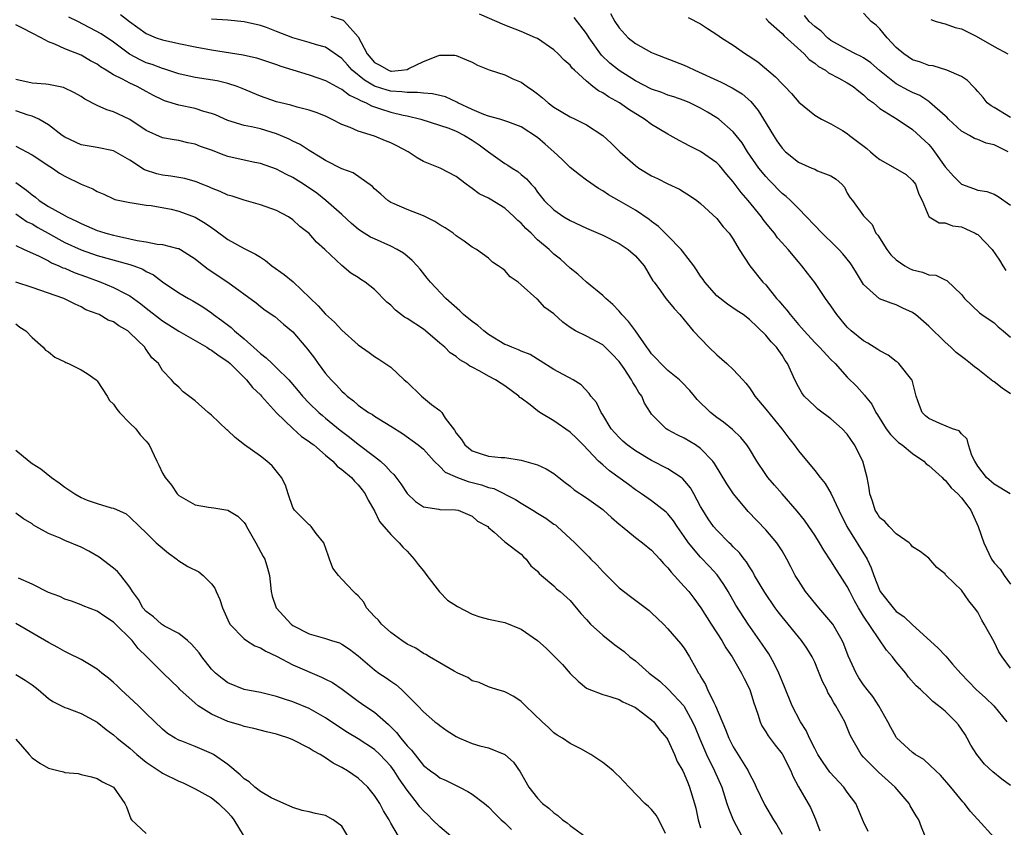
# Model space of a CAD drawing. Units: inches. Extents: x 2502000 to 2503769, y 1473000 to 1476000.
# Drawn here: x 2502485 to 2502606, y 1473590 to 1473689 of the extents above; entities that cross this region are included whole.
import ezdxf

# ---------------------------------------------------------------- set-up
doc = ezdxf.new("R2010")
doc.units = ezdxf.units.IN
doc.header["$MEASUREMENT"] = 0
doc.layers.add('LD25021473_2ft', color=26, linetype='Continuous')

msp = doc.modelspace()

# ---------------------------------------------------------------- linework, layer by layer
at = {"layer": 'LD25021473_2ft'}
for points, elevation in [([(2502607, 1473595.2), (2502605.97, 1473595.97), (2502604.87, 1473596.87), (2502603.84, 1473597.84), (2502602.88, 1473599), (2502602.17, 1473600.17), (2502601.69, 1473601), (2502601.45, 1473601.45), (2502601, 1473602.13), (2502600.63, 1473602.63), (2502600.32, 1473603), (2502599, 1473604.33), (2502598.18, 1473605), (2502597.5, 1473605.5), (2502597, 1473606.02), (2502595.96, 1473607), (2502595.45, 1473607.45), (2502594.52, 1473608.52), (2502594.17, 1473609), (2502593, 1473610.39), (2502592.53, 1473611), (2502591.81, 1473611.81), (2502589, 1473615.99), (2502588.37, 1473617), (2502587.88, 1473617.88), (2502587.3, 1473619), (2502587, 1473619.64), (2502586.14, 1473621), (2502585.68, 1473621.68), (2502585, 1473622.76), (2502584.11, 1473624.11), (2502583.59, 1473625), (2502583, 1473625.95), (2502582.29, 1473627), (2502581.76, 1473627.76), (2502580.86, 1473628.86), (2502579, 1473631), (2502578.05, 1473632.05), (2502577.27, 1473633), (2502577, 1473633.37), (2502575.91, 1473635), (2502575, 1473636.51), (2502574.68, 1473637), (2502573.94, 1473637.94), (2502572.9, 1473638.9), (2502571.82, 1473639.82), (2502571, 1473640.39), (2502570.21, 1473641), (2502568.6, 1473642.6), (2502568.25, 1473643), (2502567.7, 1473643.7), (2502566.72, 1473644.72), (2502566.42, 1473645), (2502565, 1473646.16), (2502564.11, 1473647), (2502563.59, 1473647.59), (2502563, 1473648.2), (2502562.67, 1473648.67), (2502562.42, 1473649), (2502561.02, 1473651.02), (2502560.17, 1473652.17), (2502559.35, 1473653), (2502559.2, 1473653.2), (2502559, 1473653.44), (2502558.25, 1473654.25), (2502557.36, 1473655), (2502557, 1473655.36), (2502555, 1473656.97), (2502553.96, 1473657.96), (2502553, 1473658.71), (2502551.81, 1473659.81), (2502551, 1473660.43), (2502550.41, 1473661), (2502549, 1473662.18), (2502548.2, 1473663), (2502547.58, 1473663.58), (2502547, 1473664.21), (2502546.57, 1473664.57), (2502546.14, 1473665), (2502545, 1473666.06), (2502543.18, 1473667.18), (2502543, 1473667.3), (2502541.84, 1473667.84), (2502541, 1473668.5), (2502540.68, 1473668.68), (2502540.23, 1473669), (2502539, 1473669.95), (2502537.07, 1473671), (2502535, 1473671.79), (2502534.25, 1473672.25), (2502533.14, 1473673), (2502531.74, 1473673.74), (2502531, 1473674.08), (2502530.34, 1473674.34), (2502529, 1473674.9), (2502527, 1473675.52), (2502526.03, 1473675.97), (2502525, 1473676.33), (2502523.74, 1473677), (2502523, 1473677.36), (2502521.83, 1473677.83), (2502521, 1473678.12), (2502519.53, 1473678.47), (2502518.73, 1473678.73), (2502517.52, 1473679), (2502517, 1473679.13), (2502515, 1473679.83), (2502512.77, 1473680.77), (2502512.15, 1473681), (2502511, 1473681.39), (2502509.69, 1473681.69), (2502507, 1473682.12), (2502505, 1473682.56), (2502503.17, 1473683.17), (2502503, 1473683.2), (2502501.71, 1473683.71), (2502501, 1473683.93), (2502500.26, 1473684.26), (2502498.96, 1473684.96), (2502497, 1473686.43), (2502495.48, 1473687.48), (2502492.59, 1473689), (2502491.51, 1473689.51)], 8448), ([(2502497.85, 1473689.85), (2502498.94, 1473689), (2502501, 1473687.53), (2502502.23, 1473687), (2502503, 1473686.73), (2502505, 1473686.28), (2502507, 1473685.86), (2502509, 1473685.49), (2502512.9, 1473684.9), (2502514.53, 1473684.53), (2502517, 1473683.7), (2502517.51, 1473683.51), (2502519, 1473683.07), (2502521, 1473682.45), (2502522.05, 1473682.05), (2502523, 1473681.75), (2502524.78, 1473680.78), (2502525, 1473680.69), (2502525.94, 1473679.94), (2502527, 1473679.46), (2502527.27, 1473679.27), (2502527.98, 1473679), (2502528.62, 1473678.62), (2502529.72, 1473678.28), (2502531, 1473677.85), (2502532.52, 1473677.48), (2502533, 1473677.39), (2502534.68, 1473677), (2502538.11, 1473675.89), (2502539, 1473675.53), (2502540.06, 1473675), (2502541, 1473674.43), (2502541.85, 1473673.85), (2502543, 1473672.97), (2502545, 1473671.54), (2502545.36, 1473671.36), (2502545.88, 1473671), (2502546.58, 1473670.58), (2502547, 1473670.2), (2502547.66, 1473669.66), (2502548.21, 1473669), (2502548.62, 1473668.62), (2502549, 1473668.04), (2502549.83, 1473667), (2502551, 1473665.87), (2502552.21, 1473665), (2502553, 1473664.54), (2502555, 1473663.6), (2502556.45, 1473663), (2502557, 1473662.75), (2502559, 1473661.75), (2502560.13, 1473661), (2502561, 1473660.21), (2502562.08, 1473659), (2502563.16, 1473657.16), (2502563.3, 1473657), (2502564.09, 1473655.91), (2502564.73, 1473655), (2502565, 1473654.69), (2502565.75, 1473653.75), (2502566.45, 1473653), (2502567, 1473652.36), (2502568.11, 1473651), (2502570.02, 1473649), (2502571, 1473648.06), (2502572.23, 1473647), (2502573, 1473646.27), (2502574.2, 1473645), (2502574.57, 1473644.57), (2502575, 1473644.03), (2502575.41, 1473643.41), (2502575.64, 1473643), (2502577, 1473641.39), (2502578.07, 1473640.07), (2502578.97, 1473639), (2502579.83, 1473637.83), (2502580.5, 1473637), (2502581, 1473636.29), (2502583, 1473633.86), (2502583.66, 1473633), (2502584.29, 1473632.29), (2502585.02, 1473631.02), (2502585.97, 1473629), (2502586.96, 1473627), (2502589.43, 1473623), (2502589.94, 1473621.94), (2502590.24, 1473621), (2502591, 1473619.09), (2502591.05, 1473619), (2502592.62, 1473617), (2502593, 1473616.58), (2502593.93, 1473615.93), (2502595, 1473614.93), (2502598.12, 1473612.12), (2502599.07, 1473611.07), (2502599.91, 1473610.09), (2502600.93, 1473608.93), (2502602.8, 1473607), (2502603.96, 1473605.96), (2502604.98, 1473605), (2502606.58, 1473603)], 8450), ([(2502607, 1473609.61), (2502606, 1473611), (2502605.6, 1473611.6), (2502605, 1473612.82), (2502603.8, 1473615), (2502603.5, 1473615.5), (2502603, 1473616.47), (2502602.62, 1473617), (2502601.89, 1473617.89), (2502601, 1473619.19), (2502599.11, 1473621), (2502599.06, 1473621.06), (2502599, 1473621.18), (2502597.98, 1473621.98), (2502597, 1473623.11), (2502595.93, 1473623.93), (2502595, 1473624.5), (2502594.8, 1473624.8), (2502594.59, 1473625), (2502593, 1473626.11), (2502592.12, 1473627), (2502591.6, 1473627.6), (2502591, 1473628.05), (2502590.65, 1473628.65), (2502590.43, 1473629), (2502590.1, 1473630.1), (2502589.77, 1473631), (2502589.68, 1473631.68), (2502589.43, 1473633), (2502588.91, 1473635), (2502587.9, 1473637), (2502587, 1473638.32), (2502586.39, 1473639), (2502585, 1473640.23), (2502583.4, 1473641.4), (2502583, 1473641.75), (2502581.71, 1473643), (2502581.41, 1473643.41), (2502581, 1473644.15), (2502580.56, 1473645), (2502580.25, 1473645.75), (2502579.67, 1473647), (2502579.37, 1473647.37), (2502579, 1473648.02), (2502578.59, 1473648.59), (2502578.32, 1473649), (2502577.66, 1473649.66), (2502577, 1473650.5), (2502575, 1473652.39), (2502574.21, 1473653), (2502573.48, 1473653.48), (2502572.3, 1473654.3), (2502571, 1473655.29), (2502569.53, 1473657), (2502569.32, 1473657.32), (2502569, 1473657.74), (2502568.51, 1473658.51), (2502568.17, 1473659), (2502566.79, 1473660.79), (2502566.61, 1473661), (2502565, 1473662.68), (2502563.84, 1473663.84), (2502563, 1473664.45), (2502562.69, 1473664.69), (2502561, 1473665.81), (2502559, 1473666.99), (2502557.7, 1473667.7), (2502557, 1473668.2), (2502556.48, 1473668.48), (2502555, 1473669.5), (2502554.15, 1473670.15), (2502553, 1473671.08), (2502552.04, 1473672.04), (2502550.99, 1473673), (2502549.94, 1473673.94), (2502549, 1473674.73), (2502547, 1473676.05), (2502545.34, 1473676.66), (2502545, 1473676.8), (2502544.36, 1473677), (2502543, 1473677.38), (2502542.42, 1473677.58), (2502541, 1473678.19), (2502539.22, 1473679), (2502539.09, 1473679.09), (2502537.72, 1473679.72), (2502536.12, 1473680.12), (2502535, 1473680.19), (2502534.29, 1473680.29), (2502533, 1473680.25), (2502532.35, 1473680.35), (2502531, 1473680.42), (2502530.54, 1473680.54), (2502529, 1473681.06), (2502527.77, 1473681.77), (2502526.27, 1473683), (2502525.67, 1473683.67), (2502525, 1473684.45), (2502523, 1473685.83), (2502521.87, 1473686.13), (2502521, 1473686.42), (2502519, 1473687), (2502517, 1473687.75), (2502515.75, 1473688.25), (2502515, 1473688.51), (2502513, 1473688.96), (2502511, 1473689.14), (2502509, 1473689.28)], 8452), ([(2502523.66, 1473689.66), (2502525.16, 1473689.16), (2502525.34, 1473689), (2502527, 1473687.09), (2502528.1, 1473685), (2502529, 1473683.96), (2502529.64, 1473683.64), (2502530.71, 1473683), (2502531, 1473682.9), (2502531.1, 1473682.9), (2502532.3, 1473683), (2502533, 1473683.11), (2502533.23, 1473683.23), (2502535, 1473684.08), (2502536.78, 1473684.78), (2502537, 1473684.84), (2502538.84, 1473684.84), (2502539, 1473684.81), (2502540.29, 1473684.29), (2502541, 1473683.99), (2502541.64, 1473683.64), (2502543.07, 1473683.07), (2502545, 1473682.42), (2502545.96, 1473681.96), (2502547, 1473681.54), (2502547.72, 1473681), (2502548.49, 1473680.49), (2502549, 1473680.1), (2502549.62, 1473679.62), (2502550.32, 1473679), (2502551, 1473678.47), (2502553, 1473677.28), (2502553.6, 1473677), (2502555, 1473676.3), (2502557, 1473675), (2502558.04, 1473674.04), (2502559.09, 1473673), (2502561, 1473671.32), (2502561.44, 1473671), (2502563, 1473670.03), (2502563.7, 1473669.7), (2502565, 1473669.04), (2502566.41, 1473668.41), (2502567, 1473668.03), (2502567.64, 1473667.64), (2502568.54, 1473667), (2502569, 1473666.63), (2502571, 1473664.82), (2502571.78, 1473663.78), (2502572.51, 1473663), (2502573, 1473662.28), (2502573.75, 1473661), (2502575.05, 1473659), (2502576.64, 1473657), (2502577, 1473656.64), (2502578.32, 1473655), (2502578.64, 1473654.64), (2502579, 1473654.2), (2502579.57, 1473653.57), (2502579.98, 1473653), (2502581, 1473651.79), (2502581.4, 1473651.4), (2502581.71, 1473651), (2502583, 1473649.58), (2502583.58, 1473649), (2502585, 1473647.48), (2502585.5, 1473647), (2502587, 1473645.33), (2502588.18, 1473644.18), (2502589.11, 1473643.11), (2502589.18, 1473643), (2502590.01, 1473642.01), (2502590.51, 1473641), (2502590.71, 1473640.71), (2502591.76, 1473639), (2502592.28, 1473638.28), (2502593.3, 1473637.3), (2502593.72, 1473637), (2502595, 1473635.95), (2502596.39, 1473635), (2502596.69, 1473634.69), (2502597, 1473634.47), (2502598.65, 1473633), (2502598.82, 1473632.82), (2502599, 1473632.7), (2502599.76, 1473631.76), (2502600.57, 1473631), (2502601, 1473630.53), (2502601.65, 1473629.65), (2502602.17, 1473629), (2502603.07, 1473627), (2502603.74, 1473625), (2502604.7, 1473623), (2502605, 1473622.54), (2502605.77, 1473621.77), (2502606.26, 1473621), (2502607, 1473619.9)], 8454), ([(2502606.96, 1473631), (2502605, 1473632.18), (2502604.08, 1473633), (2502603, 1473634.41), (2502602.63, 1473635), (2502602.29, 1473635.71), (2502601.86, 1473637), (2502601.71, 1473637.71), (2502601, 1473638.38), (2502600.72, 1473638.72), (2502599.91, 1473639), (2502598.36, 1473639.64), (2502597, 1473640.24), (2502596.59, 1473640.59), (2502596.18, 1473641), (2502595.84, 1473641.84), (2502595.46, 1473643), (2502594.95, 1473644.95), (2502594.92, 1473645), (2502593.33, 1473647), (2502593.16, 1473647.16), (2502593, 1473647.26), (2502592.02, 1473648.02), (2502591, 1473648.55), (2502590.74, 1473648.74), (2502589.52, 1473649.52), (2502589, 1473649.77), (2502587.48, 1473651), (2502587, 1473651.47), (2502585.7, 1473653), (2502585, 1473654.09), (2502584.32, 1473655), (2502583, 1473656.94), (2502582.1, 1473658.1), (2502581.43, 1473659), (2502581, 1473659.48), (2502579.73, 1473661), (2502579, 1473661.8), (2502578.45, 1473662.45), (2502578.05, 1473663), (2502577.57, 1473663.57), (2502577, 1473664.28), (2502576.68, 1473664.68), (2502576.47, 1473665), (2502574.83, 1473667), (2502573.98, 1473667.98), (2502573, 1473669.29), (2502572.21, 1473670.21), (2502571.32, 1473671.32), (2502571, 1473671.63), (2502569, 1473673.03), (2502567.67, 1473673.67), (2502567, 1473674.06), (2502566.36, 1473674.36), (2502565.28, 1473675), (2502565, 1473675.15), (2502563, 1473676.34), (2502562.13, 1473677), (2502560.19, 1473678.19), (2502559.07, 1473679), (2502557.72, 1473679.72), (2502557, 1473680.23), (2502556.48, 1473680.48), (2502555.8, 1473681), (2502555, 1473681.66), (2502553.54, 1473683), (2502553.26, 1473683.26), (2502553, 1473683.61), (2502552.25, 1473684.25), (2502551.55, 1473685), (2502551, 1473685.51), (2502549, 1473686.88), (2502548.75, 1473687), (2502547, 1473687.77), (2502545, 1473688.53), (2502541.87, 1473689.87)], 8456), ([(2502607, 1473643.28), (2502605.98, 1473643.98), (2502605, 1473644.75), (2502604.85, 1473644.85), (2502603, 1473646.32), (2502602.59, 1473646.59), (2502602.13, 1473647), (2502601.48, 1473647.48), (2502600.36, 1473648.36), (2502599.72, 1473649), (2502599, 1473649.64), (2502597, 1473651.6), (2502595.35, 1473653), (2502595.15, 1473653.15), (2502595, 1473653.25), (2502593.81, 1473653.81), (2502593, 1473654.22), (2502592.39, 1473654.39), (2502590.96, 1473654.96), (2502589, 1473656.69), (2502588.12, 1473658.12), (2502587.6, 1473659), (2502587.35, 1473659.35), (2502586.45, 1473660.45), (2502585.98, 1473661), (2502585, 1473661.96), (2502584.46, 1473662.46), (2502583.92, 1473663), (2502581, 1473666.03), (2502580.04, 1473667), (2502579.5, 1473667.5), (2502579, 1473667.89), (2502577.46, 1473669.46), (2502577, 1473669.94), (2502576.14, 1473671), (2502574.76, 1473673), (2502574.09, 1473674.09), (2502573, 1473675.46), (2502571.23, 1473677), (2502571, 1473677.16), (2502569.86, 1473677.86), (2502569, 1473678.34), (2502567.68, 1473679), (2502567, 1473679.29), (2502565.73, 1473679.73), (2502565, 1473679.96), (2502564.26, 1473680.26), (2502563, 1473680.68), (2502561, 1473681.72), (2502559, 1473682.96), (2502557.87, 1473683.87), (2502556.86, 1473684.86), (2502555.32, 1473687), (2502555, 1473687.51), (2502553.49, 1473689.49)], 8458), ([(2502557.95, 1473689.95), (2502558.48, 1473689), (2502559, 1473688.21), (2502560.11, 1473687), (2502561, 1473686.27), (2502563, 1473685.16), (2502563.38, 1473685), (2502567, 1473683.64), (2502567.44, 1473683.44), (2502568.29, 1473683), (2502571.53, 1473681.53), (2502572.86, 1473680.86), (2502574.09, 1473680.09), (2502575.17, 1473679.17), (2502576.07, 1473678.07), (2502576.74, 1473677), (2502577.93, 1473675), (2502578.35, 1473674.35), (2502579, 1473673.42), (2502579.42, 1473673), (2502581, 1473671.7), (2502582.66, 1473671), (2502583, 1473670.84), (2502583.34, 1473670.66), (2502585, 1473670.04), (2502585.65, 1473669.65), (2502586.34, 1473669), (2502586.65, 1473668.65), (2502587, 1473667.93), (2502587.35, 1473667.35), (2502587.63, 1473667), (2502589, 1473665.15), (2502589.1, 1473665), (2502590.07, 1473664.07), (2502590.52, 1473663), (2502590.75, 1473662.75), (2502591.83, 1473661), (2502592.34, 1473660.34), (2502593, 1473659.73), (2502594.04, 1473659), (2502594.65, 1473658.65), (2502595, 1473658.5), (2502596.23, 1473658.23), (2502597, 1473657.89), (2502597.86, 1473657.86), (2502599, 1473657.26), (2502599.2, 1473657.2), (2502601, 1473655.49), (2502601.38, 1473655), (2502603.21, 1473653.21), (2502603.5, 1473653), (2502605, 1473651.98), (2502605.5, 1473651.5), (2502606.12, 1473651), (2502607, 1473650.25)], 8460), ([(2502567.48, 1473689.48), (2502569, 1473688.69), (2502569.86, 1473688.14), (2502571, 1473687.4), (2502571.57, 1473687), (2502573, 1473686.06), (2502574.51, 1473685), (2502574.82, 1473684.82), (2502576.02, 1473684.02), (2502578.21, 1473682.21), (2502579, 1473681.33), (2502579.34, 1473681), (2502580.14, 1473680.14), (2502581.07, 1473679.07), (2502583, 1473677.49), (2502583.82, 1473677), (2502585, 1473676.41), (2502586.41, 1473675.59), (2502587, 1473675.22), (2502587.26, 1473675), (2502588.27, 1473674.27), (2502589.41, 1473673.41), (2502589.83, 1473673), (2502590.45, 1473672.45), (2502591, 1473672.05), (2502592.87, 1473671), (2502594.22, 1473670.22), (2502595, 1473669.47), (2502595.37, 1473669), (2502595.78, 1473667.78), (2502596.17, 1473667), (2502597, 1473665.04), (2502597.04, 1473665), (2502598.26, 1473664.26), (2502599, 1473664.26), (2502599.92, 1473663.92), (2502601, 1473663.77), (2502601.55, 1473663.55), (2502602.7, 1473663), (2502602.89, 1473662.89), (2502603, 1473662.82), (2502604.79, 1473661), (2502605.69, 1473659.69), (2502606.07, 1473659), (2502606.43, 1473658.42)], 8462), ([(2502577, 1473689.36), (2502577.34, 1473689), (2502579, 1473687.5), (2502579.24, 1473687.24), (2502581.7, 1473685), (2502582.33, 1473684.33), (2502583, 1473683.87), (2502583.48, 1473683.48), (2502584.32, 1473683), (2502584.7, 1473682.7), (2502585.97, 1473682.03), (2502587, 1473681.46), (2502587.74, 1473681), (2502588.42, 1473680.42), (2502589, 1473679.99), (2502589.48, 1473679.48), (2502590.2, 1473679), (2502591, 1473678.3), (2502593.12, 1473677), (2502595, 1473675.71), (2502597, 1473673.88), (2502597.4, 1473673.4), (2502597.7, 1473673), (2502599, 1473671.15), (2502600.01, 1473670.01), (2502601, 1473669.02), (2502602.5, 1473668.5), (2502603, 1473668.29), (2502604.12, 1473668.12), (2502605, 1473667.8), (2502605.5, 1473667.5), (2502607, 1473666.42)], 8464), ([(2502606.74, 1473673), (2502605, 1473673.86), (2502604.05, 1473674.05), (2502603, 1473674.49), (2502602.61, 1473674.61), (2502601.98, 1473675), (2502601, 1473675.54), (2502599.43, 1473677), (2502599.23, 1473677.23), (2502599, 1473677.41), (2502597.1, 1473679.1), (2502597, 1473679.15), (2502595.89, 1473679.89), (2502595, 1473680.27), (2502594.51, 1473680.51), (2502593, 1473681.34), (2502590.96, 1473682.96), (2502589.9, 1473683.9), (2502589, 1473684.52), (2502588.69, 1473684.69), (2502588.02, 1473685), (2502587, 1473685.53), (2502585, 1473686.66), (2502584.56, 1473687), (2502583.79, 1473687.79), (2502583, 1473688.36), (2502582.34, 1473689), (2502581.74, 1473689.74)], 8466), ([(2502607, 1473677.19), (2502605, 1473678.41), (2502604.65, 1473678.65), (2502604.17, 1473679), (2502603.65, 1473679.65), (2502603, 1473680.39), (2502602.74, 1473680.74), (2502602.44, 1473681), (2502601.75, 1473681.75), (2502601, 1473682.23), (2502599.21, 1473683), (2502597.53, 1473683.53), (2502597, 1473683.59), (2502595.99, 1473683.99), (2502595, 1473684.28), (2502593.93, 1473685), (2502593, 1473685.81), (2502591.89, 1473687), (2502591, 1473688.08), (2502590.53, 1473688.53), (2502589.93, 1473689), (2502589, 1473690)], 8468), ([(2502597.24, 1473689.23), (2502597.91, 1473689), (2502599, 1473688.71), (2502600.23, 1473688.23), (2502601, 1473688.1), (2502602.81, 1473687.19), (2502605, 1473685.92), (2502606.71, 1473685)], 8470), ([(2502605, 1473588.82), (2502603, 1473591.01), (2502602.06, 1473592.06), (2502601.37, 1473593), (2502601.19, 1473593.19), (2502599.72, 1473595), (2502598.45, 1473596.45), (2502597.85, 1473597), (2502596.39, 1473598.39), (2502595.34, 1473599), (2502595.15, 1473599.15), (2502595, 1473599.24), (2502593.05, 1473601.05), (2502593, 1473601.13), (2502592.33, 1473602.33), (2502591.99, 1473603), (2502590.85, 1473605), (2502590.12, 1473606.12), (2502589.42, 1473607), (2502589, 1473607.55), (2502588.42, 1473608.42), (2502588.07, 1473609), (2502587.1, 1473611.1), (2502586.56, 1473612.57), (2502586.37, 1473613), (2502585.21, 1473615), (2502585, 1473615.29), (2502583.5, 1473617), (2502581.87, 1473619), (2502581, 1473620.37), (2502580.62, 1473621), (2502580.06, 1473622.06), (2502579.6, 1473623), (2502579, 1473624), (2502578.36, 1473625), (2502577, 1473626.58), (2502574.83, 1473628.83), (2502573.04, 1473631), (2502572.23, 1473632.23), (2502570.73, 1473634.73), (2502570.51, 1473635), (2502569, 1473636.58), (2502568.37, 1473637), (2502567, 1473637.83), (2502566.21, 1473638.21), (2502565, 1473638.86), (2502564.77, 1473639), (2502563, 1473640.79), (2502562.85, 1473641), (2502562.14, 1473642.14), (2502561.79, 1473643), (2502561.44, 1473643.44), (2502561, 1473644.19), (2502560.68, 1473644.68), (2502560.54, 1473645), (2502559.61, 1473646.39), (2502559, 1473647.25), (2502558.16, 1473648.16), (2502557.31, 1473649), (2502557, 1473649.28), (2502555, 1473650.34), (2502553.64, 1473651), (2502553, 1473651.42), (2502552.09, 1473652.09), (2502551, 1473653.08), (2502549.89, 1473653.89), (2502549, 1473654.89), (2502548.93, 1473654.93), (2502547, 1473656.68), (2502546.61, 1473657), (2502545.63, 1473657.63), (2502545, 1473658.4), (2502544.65, 1473658.65), (2502544.19, 1473659), (2502543.46, 1473659.46), (2502543, 1473659.92), (2502541.53, 1473661), (2502541, 1473661.28), (2502540.02, 1473662.02), (2502539, 1473662.68), (2502538.65, 1473663), (2502537.66, 1473663.66), (2502537, 1473664.03), (2502536.42, 1473664.42), (2502535.26, 1473665), (2502535, 1473665.12), (2502533, 1473665.89), (2502531.4, 1473666.6), (2502531, 1473666.76), (2502530.62, 1473667), (2502529.78, 1473667.78), (2502529, 1473668.45), (2502528.74, 1473668.74), (2502526.4, 1473670.4), (2502525, 1473670.92), (2502523, 1473671.92), (2502522.35, 1473672.35), (2502521, 1473673.15), (2502519.88, 1473673.88), (2502519, 1473674.3), (2502518.54, 1473674.54), (2502517.49, 1473675), (2502517, 1473675.2), (2502515, 1473675.8), (2502513.93, 1473676.07), (2502513, 1473676.23), (2502511, 1473676.84), (2502509.51, 1473677.51), (2502509, 1473677.69), (2502508.06, 1473677.94), (2502507, 1473678.3), (2502505, 1473678.72), (2502503.26, 1473679.26), (2502503, 1473679.37), (2502501.9, 1473679.9), (2502501, 1473680.41), (2502499.89, 1473681), (2502499, 1473681.41), (2502498.08, 1473681.92), (2502497, 1473682.43), (2502496.09, 1473683), (2502495.4, 1473683.41), (2502495, 1473683.73), (2502494.16, 1473684.16), (2502493, 1473684.84), (2502491, 1473685.64), (2502489.8, 1473686.2), (2502489, 1473686.5), (2502488.11, 1473687), (2502487, 1473687.55), (2502485.84, 1473688.16), (2502485, 1473688.57)], 8446), ([(2502596.56, 1473589), (2502596.1, 1473590.1), (2502595.76, 1473591), (2502595.46, 1473591.46), (2502594.72, 1473592.72), (2502594.57, 1473593), (2502592.89, 1473595), (2502590.82, 1473596.82), (2502589, 1473598.68), (2502588.71, 1473599), (2502587.54, 1473601), (2502587.37, 1473601.37), (2502586.68, 1473603), (2502586.34, 1473603.66), (2502585.6, 1473605), (2502585.36, 1473605.36), (2502585, 1473606.04), (2502584.63, 1473606.63), (2502584.47, 1473607), (2502583.97, 1473607.97), (2502583.4, 1473609.4), (2502583, 1473610.35), (2502582.69, 1473611), (2502582.05, 1473612.05), (2502581.4, 1473613), (2502579, 1473615.89), (2502578.51, 1473616.51), (2502578.17, 1473617), (2502576.88, 1473618.88), (2502575.63, 1473621), (2502575.43, 1473621.42), (2502575, 1473622.04), (2502574.64, 1473622.64), (2502574.35, 1473623), (2502573.78, 1473623.78), (2502573, 1473624.51), (2502572.77, 1473624.77), (2502572.5, 1473625), (2502571, 1473626.53), (2502570.6, 1473627), (2502569.94, 1473627.94), (2502569.27, 1473629), (2502569, 1473629.47), (2502568.17, 1473631), (2502567.75, 1473631.75), (2502566.83, 1473632.84), (2502566.63, 1473633), (2502565, 1473634.09), (2502563, 1473635.11), (2502561, 1473636.29), (2502560.01, 1473637), (2502559.48, 1473637.48), (2502559, 1473637.94), (2502558.49, 1473638.49), (2502558.05, 1473639), (2502557, 1473640.71), (2502556.79, 1473641), (2502556.22, 1473642.22), (2502555.54, 1473643), (2502555.33, 1473643.33), (2502554.37, 1473644.37), (2502553.38, 1473645), (2502551, 1473646.27), (2502549.34, 1473647.34), (2502549, 1473647.53), (2502548.09, 1473648.09), (2502547, 1473648.52), (2502546.67, 1473648.67), (2502545.83, 1473649), (2502545.26, 1473649.26), (2502545, 1473649.35), (2502543, 1473650.58), (2502542.42, 1473651), (2502541.67, 1473651.67), (2502541, 1473652.15), (2502539.91, 1473653), (2502539.45, 1473653.45), (2502537.74, 1473655), (2502535.88, 1473657), (2502535.47, 1473657.47), (2502534.59, 1473658.59), (2502534.24, 1473659), (2502533.64, 1473659.64), (2502533, 1473660.16), (2502532.55, 1473660.55), (2502531.77, 1473661), (2502531, 1473661.4), (2502529, 1473662.3), (2502528.53, 1473662.53), (2502527.28, 1473663.28), (2502527, 1473663.5), (2502526.19, 1473664.19), (2502525, 1473665.3), (2502523.05, 1473667), (2502521.91, 1473667.91), (2502520.31, 1473669), (2502519, 1473669.82), (2502518.21, 1473670.21), (2502517, 1473670.85), (2502515, 1473671.56), (2502514.32, 1473671.68), (2502513, 1473671.95), (2502511, 1473672.41), (2502510.56, 1473672.56), (2502509, 1473673.18), (2502507.65, 1473673.65), (2502507, 1473673.93), (2502506.09, 1473674.09), (2502505, 1473674.38), (2502504.44, 1473674.44), (2502503, 1473674.72), (2502501, 1473675.59), (2502499, 1473676.95), (2502498.9, 1473677), (2502497, 1473677.9), (2502496.15, 1473678.15), (2502495, 1473678.67), (2502493.47, 1473679.47), (2502493, 1473679.77), (2502492.22, 1473680.22), (2502490.87, 1473680.87), (2502489, 1473681.27), (2502488.69, 1473681.31), (2502487, 1473681.43), (2502485, 1473681.87)], 8444), ([(2502589.54, 1473589.54), (2502589, 1473590.73), (2502588.04, 1473593), (2502587, 1473594.38), (2502586.56, 1473595), (2502584.85, 1473596.85), (2502584.02, 1473598.02), (2502583.39, 1473599), (2502583.27, 1473599.27), (2502583, 1473599.73), (2502582.35, 1473601), (2502581.96, 1473601.96), (2502581.27, 1473603), (2502580.25, 1473605), (2502579.31, 1473607.31), (2502579, 1473608.01), (2502578.61, 1473609), (2502578.09, 1473610.09), (2502577.58, 1473611), (2502577.36, 1473611.36), (2502577, 1473611.88), (2502576.56, 1473612.56), (2502574.84, 1473615), (2502573.34, 1473617.34), (2502572.39, 1473619), (2502571.86, 1473619.86), (2502571.05, 1473621.05), (2502570.09, 1473622.09), (2502569, 1473623.23), (2502567.51, 1473625), (2502567, 1473625.75), (2502566.11, 1473627), (2502565.68, 1473627.68), (2502565, 1473628.54), (2502564.77, 1473628.77), (2502563, 1473630.15), (2502561.77, 1473631), (2502561, 1473631.5), (2502560.15, 1473632.15), (2502557.83, 1473633.83), (2502557, 1473634.55), (2502556.5, 1473635), (2502554.61, 1473637), (2502553.81, 1473637.81), (2502553, 1473638.58), (2502551, 1473639.97), (2502549.28, 1473641), (2502549, 1473641.19), (2502548.08, 1473641.92), (2502547, 1473642.73), (2502546.84, 1473642.84), (2502546.69, 1473643), (2502545, 1473644.25), (2502544.53, 1473644.53), (2502543.86, 1473645), (2502543, 1473645.45), (2502541.92, 1473646.08), (2502541, 1473646.57), (2502540.69, 1473646.69), (2502540.28, 1473647), (2502539.46, 1473647.46), (2502539, 1473647.85), (2502538.3, 1473648.3), (2502537.65, 1473649), (2502537, 1473649.51), (2502535.26, 1473651), (2502535, 1473651.2), (2502533, 1473652.54), (2502532.69, 1473652.69), (2502531.56, 1473653.56), (2502531, 1473654.18), (2502530.53, 1473654.53), (2502529, 1473656.09), (2502527.84, 1473657), (2502527.32, 1473657.32), (2502527, 1473657.54), (2502526.1, 1473658.1), (2502525, 1473659.04), (2502522.92, 1473661), (2502521.89, 1473661.89), (2502521, 1473662.97), (2502519.83, 1473663.83), (2502519, 1473664.65), (2502518.46, 1473665), (2502517, 1473665.79), (2502515, 1473666.47), (2502513, 1473667.04), (2502511.53, 1473667.53), (2502511, 1473667.67), (2502510.09, 1473668.1), (2502509, 1473668.51), (2502508.67, 1473668.67), (2502507.84, 1473669), (2502507.25, 1473669.25), (2502507, 1473669.34), (2502505.72, 1473669.72), (2502505, 1473669.83), (2502504.01, 1473670.01), (2502503, 1473670.11), (2502502.29, 1473670.29), (2502500.78, 1473670.78), (2502499, 1473671.95), (2502497, 1473673.11), (2502495, 1473673.51), (2502493, 1473673.85), (2502491, 1473674.8), (2502490.7, 1473675), (2502489, 1473676.32), (2502487.83, 1473677), (2502487, 1473677.37), (2502486.5, 1473677.5), (2502485, 1473678.02)], 8442), ([(2502485, 1473673.67), (2502487, 1473672.61), (2502489.18, 1473671.18), (2502489.5, 1473671), (2502490.37, 1473670.37), (2502491, 1473669.98), (2502493, 1473669.03), (2502494.46, 1473668.46), (2502495, 1473668.1), (2502495.78, 1473667.78), (2502497, 1473667.21), (2502497.13, 1473667.13), (2502499, 1473666.75), (2502499.27, 1473666.73), (2502501, 1473666.43), (2502501.61, 1473666.39), (2502504.05, 1473665.95), (2502505, 1473665.72), (2502507, 1473664.96), (2502508.24, 1473664.24), (2502509, 1473663.69), (2502509.43, 1473663.43), (2502511, 1473662.22), (2502513, 1473661.11), (2502514.42, 1473660.42), (2502515, 1473660.04), (2502515.65, 1473659.65), (2502516.4, 1473659), (2502517.94, 1473657.94), (2502519.01, 1473657.01), (2502522.08, 1473654.08), (2502523, 1473653.04), (2502524.08, 1473652.08), (2502525, 1473651.1), (2502527, 1473649.28), (2502528.35, 1473648.35), (2502529, 1473647.85), (2502529.55, 1473647.55), (2502531, 1473646.56), (2502532.66, 1473645), (2502533, 1473644.72), (2502534.76, 1473643), (2502536.01, 1473641.99), (2502537, 1473641.23), (2502537.27, 1473641), (2502537.69, 1473640.31), (2502538.82, 1473638.82), (2502539, 1473638.47), (2502539.69, 1473637.69), (2502540.07, 1473637), (2502541, 1473636.27), (2502542.1, 1473635.9), (2502543, 1473635.64), (2502544.53, 1473635.47), (2502545, 1473635.45), (2502547, 1473635.13), (2502549, 1473634.56), (2502550.08, 1473634.08), (2502551, 1473633.52), (2502551.62, 1473633), (2502552.4, 1473632.4), (2502553, 1473631.96), (2502553.5, 1473631.5), (2502555, 1473630.5), (2502557, 1473629.09), (2502557.11, 1473629), (2502558.08, 1473628.08), (2502559, 1473627.3), (2502559.16, 1473627.16), (2502559.37, 1473627), (2502561, 1473625.66), (2502561.89, 1473625), (2502563, 1473624.11), (2502564, 1473623), (2502564.46, 1473622.46), (2502565, 1473621.93), (2502565.39, 1473621.39), (2502567, 1473619.65), (2502567.55, 1473619), (2502568.18, 1473618.18), (2502569.03, 1473617.03), (2502570.3, 1473615), (2502571.59, 1473613), (2502572.09, 1473612.09), (2502572.87, 1473611), (2502574.03, 1473609), (2502574.33, 1473608.33), (2502575.03, 1473607), (2502575.49, 1473605.49), (2502576.04, 1473603.96), (2502576.32, 1473603), (2502576.53, 1473602.53), (2502577, 1473601.8), (2502577.28, 1473601.28), (2502578.14, 1473600.14), (2502579, 1473599.09), (2502579.06, 1473599), (2502580.07, 1473597), (2502580.33, 1473596.33), (2502581.03, 1473595.03), (2502582.22, 1473593), (2502582.5, 1473592.5), (2502583.08, 1473591.08), (2502583.64, 1473589.64)], 8440), ([(2502485, 1473669.21), (2502486.3, 1473668.3), (2502487, 1473667.7), (2502487.41, 1473667.41), (2502487.88, 1473667), (2502489, 1473666.28), (2502490.64, 1473665.36), (2502491.32, 1473665), (2502492.46, 1473664.46), (2502493, 1473664.17), (2502495, 1473663.33), (2502495.26, 1473663.26), (2502496.05, 1473663), (2502497, 1473662.75), (2502497.34, 1473662.66), (2502499, 1473662.32), (2502499.9, 1473662.1), (2502501, 1473661.94), (2502502.34, 1473661.66), (2502503, 1473661.61), (2502504.88, 1473661.12), (2502505, 1473661.1), (2502505.19, 1473661), (2502507, 1473659.87), (2502507.47, 1473659.47), (2502508.59, 1473658.59), (2502511, 1473657), (2502514.47, 1473654.47), (2502515, 1473653.99), (2502515.57, 1473653.57), (2502516.79, 1473652.79), (2502517.85, 1473651.85), (2502519, 1473650.88), (2502520.56, 1473649), (2502520.77, 1473648.77), (2502521.64, 1473647.64), (2502522.08, 1473647), (2502523, 1473645.78), (2502523.68, 1473645), (2502524.35, 1473644.35), (2502525, 1473643.61), (2502525.33, 1473643.33), (2502525.65, 1473643), (2502526.42, 1473642.42), (2502527, 1473641.89), (2502528.27, 1473641), (2502528.74, 1473640.74), (2502529, 1473640.54), (2502530.25, 1473639.75), (2502531, 1473639.32), (2502532.42, 1473638.42), (2502534.36, 1473637), (2502535, 1473636.48), (2502536.31, 1473635), (2502537, 1473634.36), (2502537.67, 1473633.67), (2502539.2, 1473633), (2502540.51, 1473632.51), (2502541, 1473632.41), (2502542.11, 1473632.11), (2502543, 1473631.8), (2502543.65, 1473631.65), (2502546.31, 1473630.31), (2502547, 1473629.86), (2502548.44, 1473629), (2502549, 1473628.64), (2502550.03, 1473628.03), (2502551, 1473627.3), (2502551.19, 1473627.19), (2502551.42, 1473627), (2502553.58, 1473625), (2502555.29, 1473623.29), (2502555.55, 1473623), (2502556.28, 1473622.28), (2502557, 1473621.46), (2502559, 1473619.45), (2502560.39, 1473618.39), (2502561.55, 1473617.55), (2502562.68, 1473616.68), (2502563, 1473616.4), (2502564.46, 1473615), (2502565, 1473614.45), (2502566.59, 1473612.59), (2502567, 1473612.04), (2502567.64, 1473611), (2502568.4, 1473609.6), (2502568.76, 1473609), (2502568.86, 1473608.86), (2502569, 1473608.59), (2502569.6, 1473607.6), (2502569.84, 1473607), (2502570.62, 1473605.38), (2502570.83, 1473605), (2502572.07, 1473602.07), (2502572.45, 1473601), (2502573, 1473599.93), (2502574.83, 1473597), (2502575, 1473596.64), (2502575.58, 1473595.58), (2502575.84, 1473595), (2502576.85, 1473592.85), (2502577.94, 1473591), (2502578.36, 1473590.36), (2502579, 1473589.22)], 8438), ([(2502485, 1473665.37), (2502486.41, 1473664.41), (2502487, 1473664.13), (2502487.7, 1473663.7), (2502488.96, 1473663), (2502490.26, 1473662.26), (2502491, 1473661.87), (2502493, 1473660.96), (2502495, 1473660.28), (2502499, 1473659.16), (2502499.47, 1473659), (2502500.57, 1473658.57), (2502501, 1473658.31), (2502501.88, 1473657.88), (2502503, 1473657.03), (2502505, 1473655.69), (2502506.17, 1473655), (2502506.71, 1473654.71), (2502507.95, 1473653.95), (2502509, 1473653.22), (2502509.27, 1473653), (2502510.28, 1473652.28), (2502511.41, 1473651.41), (2502511.84, 1473651), (2502513, 1473650.04), (2502514.61, 1473648.61), (2502515, 1473648.22), (2502515.71, 1473647.71), (2502516.44, 1473647), (2502517, 1473646.48), (2502518.48, 1473645), (2502518.73, 1473644.73), (2502519.65, 1473643.65), (2502520.17, 1473643), (2502521, 1473642.14), (2502522.17, 1473641), (2502522.61, 1473640.61), (2502523, 1473640.31), (2502524.8, 1473638.8), (2502525.95, 1473637.95), (2502527, 1473637.12), (2502529, 1473635.59), (2502529.72, 1473635), (2502530.39, 1473634.39), (2502531, 1473633.7), (2502531.39, 1473633.39), (2502532.25, 1473632.25), (2502533, 1473631.05), (2502534.05, 1473630.05), (2502535, 1473629.4), (2502536.89, 1473629.11), (2502537, 1473629.08), (2502538.94, 1473629.06), (2502539.27, 1473629), (2502541, 1473628.26), (2502541.64, 1473627.64), (2502542.91, 1473627), (2502543, 1473626.88), (2502543.7, 1473626.3), (2502545, 1473625.11), (2502547, 1473623.59), (2502547.27, 1473623.27), (2502547.6, 1473623), (2502548.17, 1473622.17), (2502549, 1473621.52), (2502549.21, 1473621.21), (2502549.47, 1473621), (2502551, 1473619.7), (2502551.34, 1473619.34), (2502551.79, 1473619), (2502553, 1473617.91), (2502554.3, 1473616.3), (2502555, 1473615.56), (2502555.49, 1473615), (2502557, 1473613.65), (2502558.48, 1473612.48), (2502559.64, 1473611.64), (2502560.34, 1473611), (2502561, 1473610.49), (2502562.68, 1473609), (2502563.99, 1473607.99), (2502565.04, 1473607.04), (2502566.93, 1473605), (2502567, 1473604.9), (2502568.03, 1473603), (2502568.32, 1473602.32), (2502568.85, 1473601), (2502569.72, 1473599), (2502570.73, 1473597), (2502571.61, 1473595), (2502571.92, 1473593.92), (2502572.24, 1473593), (2502572.41, 1473592.4), (2502572.98, 1473590.98), (2502574.08, 1473589)], 8436), ([(2502485, 1473661.47), (2502486.02, 1473661), (2502487.77, 1473660.23), (2502489, 1473659.6), (2502489.38, 1473659.38), (2502490.29, 1473659), (2502490.76, 1473658.76), (2502491, 1473658.69), (2502492.18, 1473658.18), (2502493.66, 1473657.66), (2502495.44, 1473657), (2502497, 1473656.34), (2502498.41, 1473655.59), (2502499, 1473655.31), (2502500.34, 1473654.34), (2502501, 1473653.81), (2502503, 1473652.24), (2502505, 1473650.98), (2502507, 1473649.82), (2502508.43, 1473649), (2502508.77, 1473648.77), (2502509, 1473648.65), (2502509.94, 1473647.94), (2502511, 1473647.26), (2502511.29, 1473647), (2502513.3, 1473645), (2502514.04, 1473644.04), (2502515, 1473643.15), (2502515.14, 1473643), (2502516.96, 1473640.96), (2502519, 1473639.01), (2502520.06, 1473638.06), (2502521, 1473637.44), (2502521.24, 1473637.24), (2502521.56, 1473637), (2502523, 1473635.76), (2502523.91, 1473635), (2502524.41, 1473634.41), (2502525, 1473634.01), (2502526.2, 1473633), (2502526.55, 1473632.55), (2502527, 1473632.12), (2502527.48, 1473631.48), (2502527.86, 1473631), (2502528.22, 1473630.22), (2502529, 1473628.91), (2502529.62, 1473627.62), (2502531, 1473626.03), (2502532.01, 1473625), (2502532.47, 1473624.47), (2502533, 1473623.96), (2502533.88, 1473623), (2502534.34, 1473622.34), (2502535, 1473621.57), (2502535.41, 1473621), (2502536.97, 1473618.97), (2502537.97, 1473617.97), (2502539.17, 1473617.17), (2502541, 1473616.24), (2502541.92, 1473615.92), (2502543, 1473615.64), (2502545, 1473615.2), (2502547, 1473614.41), (2502549, 1473612.99), (2502550.04, 1473612.04), (2502552.05, 1473610.05), (2502553, 1473608.97), (2502554, 1473608), (2502555, 1473607.17), (2502555.1, 1473607.1), (2502557, 1473606.36), (2502557.86, 1473606.14), (2502559, 1473605.77), (2502559.46, 1473605.46), (2502560.56, 1473605), (2502561, 1473604.77), (2502561.88, 1473604.12), (2502563, 1473603.26), (2502563.27, 1473603), (2502564.01, 1473602.01), (2502564.86, 1473601), (2502565, 1473600.79), (2502565.8, 1473599), (2502566.15, 1473598.15), (2502566.81, 1473597), (2502567, 1473596.63), (2502567.46, 1473595.46), (2502567.66, 1473595), (2502568.25, 1473593), (2502568.4, 1473592.4), (2502568.71, 1473591), (2502569, 1473590.02)], 8434), ([(2502564.68, 1473589.32), (2502563.88, 1473591), (2502563.56, 1473591.56), (2502563, 1473592.25), (2502562.61, 1473592.61), (2502562.18, 1473593), (2502560.23, 1473595), (2502559, 1473596.29), (2502558.63, 1473596.63), (2502558.27, 1473597), (2502557.58, 1473597.58), (2502557, 1473598.03), (2502555.55, 1473599), (2502554.3, 1473599.7), (2502553, 1473600.35), (2502552.05, 1473601), (2502551.39, 1473601.39), (2502551, 1473601.66), (2502550.33, 1473602.33), (2502549.58, 1473603), (2502547.51, 1473605), (2502547, 1473605.53), (2502546.11, 1473606.11), (2502545, 1473606.72), (2502543.99, 1473607), (2502543.25, 1473607.24), (2502543, 1473607.3), (2502541.85, 1473607.85), (2502541, 1473608.07), (2502540.46, 1473608.46), (2502539.22, 1473609), (2502538.78, 1473609.22), (2502537, 1473610.27), (2502535.73, 1473611), (2502535.29, 1473611.29), (2502535, 1473611.42), (2502534.06, 1473612.06), (2502533, 1473612.56), (2502532.34, 1473613), (2502531, 1473613.97), (2502529.86, 1473615), (2502529.49, 1473615.49), (2502529, 1473615.95), (2502528.04, 1473617), (2502527.69, 1473617.69), (2502527, 1473618.47), (2502526.73, 1473618.73), (2502526.42, 1473619), (2502525, 1473620.55), (2502524.57, 1473621), (2502523.89, 1473621.89), (2502523.5, 1473623), (2502523.34, 1473623.34), (2502522.78, 1473625), (2502521.85, 1473626.15), (2502521.22, 1473627), (2502521.12, 1473627.12), (2502521, 1473627.2), (2502520.08, 1473628.08), (2502519.18, 1473629), (2502519, 1473629.33), (2502518.41, 1473631), (2502518.07, 1473632.07), (2502517.61, 1473633), (2502516.43, 1473634.43), (2502515.79, 1473635), (2502515, 1473635.64), (2502513.04, 1473637.04), (2502511.91, 1473637.91), (2502511, 1473638.77), (2502510.87, 1473638.87), (2502509, 1473640.68), (2502508.6, 1473641), (2502507, 1473642.41), (2502505.54, 1473643.54), (2502505, 1473644.09), (2502504.51, 1473644.51), (2502504.08, 1473645), (2502503, 1473646.15), (2502502.5, 1473647), (2502501.69, 1473647.69), (2502501, 1473648.72), (2502500.88, 1473648.88), (2502500.82, 1473649), (2502499, 1473650.78), (2502498.73, 1473651), (2502497.64, 1473651.64), (2502497, 1473652.12), (2502496.34, 1473652.34), (2502495.24, 1473653), (2502495, 1473653.11), (2502493.61, 1473653.61), (2502493, 1473653.97), (2502492.28, 1473654.28), (2502490.91, 1473655), (2502487, 1473656.33), (2502485, 1473656.98)], 8432), ([(2502485, 1473651.86), (2502485.48, 1473651.48), (2502486.24, 1473651), (2502487, 1473650.21), (2502488.36, 1473649), (2502488.66, 1473648.66), (2502489, 1473648.43), (2502489.77, 1473647.77), (2502491, 1473647.2), (2502491.13, 1473647.13), (2502491.47, 1473647), (2502493, 1473646.24), (2502493.76, 1473645.76), (2502494.85, 1473645), (2502495, 1473644.88), (2502496.2, 1473643), (2502496.48, 1473642.48), (2502497, 1473642.03), (2502497.38, 1473641.38), (2502497.72, 1473641), (2502499, 1473639.68), (2502499.71, 1473639), (2502500.25, 1473638.25), (2502501, 1473637.45), (2502501.21, 1473637.21), (2502501.35, 1473637), (2502502.3, 1473635), (2502502.54, 1473634.54), (2502503, 1473633.56), (2502503.21, 1473633.21), (2502503.31, 1473633), (2502504.08, 1473632.08), (2502504.78, 1473631), (2502505, 1473630.78), (2502507, 1473629.66), (2502508.63, 1473629.37), (2502509.29, 1473629.29), (2502511, 1473629.02), (2502512.25, 1473628.25), (2502513, 1473627.5), (2502513.2, 1473627.2), (2502513.29, 1473627), (2502514.43, 1473625), (2502515.33, 1473623.33), (2502515.53, 1473623), (2502515.88, 1473621.88), (2502516.11, 1473621), (2502516.21, 1473620.21), (2502516.31, 1473619), (2502516.46, 1473618.46), (2502516.93, 1473617), (2502518.78, 1473615), (2502519, 1473614.85), (2502521, 1473613.83), (2502523, 1473613.24), (2502523.73, 1473613), (2502524.7, 1473612.7), (2502525, 1473612.55), (2502525.95, 1473611.95), (2502527, 1473611.13), (2502528.13, 1473610.13), (2502529, 1473609.41), (2502529.55, 1473609), (2502530.42, 1473608.42), (2502531, 1473607.99), (2502531.6, 1473607.6), (2502532.32, 1473607), (2502534.32, 1473605), (2502535, 1473604.23), (2502536.42, 1473603), (2502536.76, 1473602.76), (2502537, 1473602.55), (2502537.9, 1473601.9), (2502539, 1473601.21), (2502539.41, 1473601), (2502541, 1473600.37), (2502541.92, 1473600.08), (2502543, 1473599.81), (2502545.01, 1473599.01), (2502546.05, 1473598.05), (2502546.88, 1473596.88), (2502547.94, 1473595), (2502549, 1473593.63), (2502549.62, 1473593), (2502550.4, 1473592.4), (2502551, 1473591.84), (2502551.5, 1473591.5), (2502552.06, 1473591), (2502552.62, 1473590.62), (2502553, 1473590.31), (2502554.82, 1473589)], 8430), ([(2502485, 1473636.38), (2502486.62, 1473635), (2502487, 1473634.74), (2502488.07, 1473634.07), (2502489.38, 1473633), (2502490.34, 1473632.34), (2502491, 1473631.81), (2502491.51, 1473631.51), (2502492.24, 1473631), (2502493, 1473630.54), (2502493.76, 1473630.24), (2502495, 1473629.8), (2502496.71, 1473629.29), (2502497, 1473629.23), (2502498.53, 1473628.53), (2502499, 1473628.15), (2502500.16, 1473627), (2502501, 1473626.2), (2502502.23, 1473625), (2502503.74, 1473623.74), (2502504.76, 1473623), (2502504.88, 1473622.88), (2502506.1, 1473622.1), (2502507.44, 1473621.44), (2502507.99, 1473621), (2502509, 1473619.96), (2502509.42, 1473619.42), (2502509.59, 1473619), (2502510.03, 1473618.03), (2502510.36, 1473617), (2502511, 1473615.52), (2502511.24, 1473615), (2502513, 1473613.2), (2502513.29, 1473613), (2502514.34, 1473612.34), (2502515, 1473612.1), (2502515.68, 1473611.68), (2502517, 1473611.06), (2502519, 1473610), (2502522.51, 1473608.51), (2502523, 1473608.27), (2502523.83, 1473607.83), (2502525.02, 1473607.02), (2502527, 1473605.56), (2502527.8, 1473605), (2502529, 1473604.19), (2502530.7, 1473602.7), (2502531.71, 1473601.71), (2502532.23, 1473601), (2502533, 1473600.07), (2502533.54, 1473599.54), (2502535, 1473597.67), (2502535.89, 1473597), (2502536.54, 1473596.54), (2502537, 1473596.13), (2502537.8, 1473595.8), (2502539.42, 1473595), (2502540.46, 1473594.46), (2502541, 1473594.14), (2502542.49, 1473593), (2502543, 1473592.58), (2502543.75, 1473591.75), (2502544.55, 1473591), (2502545, 1473590.61), (2502545.8, 1473589.8)], 8428), ([(2502538.35, 1473589), (2502537, 1473590.14), (2502536.12, 1473591), (2502535.57, 1473591.57), (2502535, 1473592.11), (2502534.57, 1473592.57), (2502534.28, 1473593), (2502533, 1473594.63), (2502532.02, 1473596.02), (2502531.42, 1473597), (2502531, 1473597.58), (2502530.32, 1473598.32), (2502529.67, 1473599), (2502529, 1473599.62), (2502527, 1473600.92), (2502525.7, 1473601.7), (2502524.49, 1473602.49), (2502523, 1473603.51), (2502521, 1473604.64), (2502519, 1473605.46), (2502517.83, 1473605.83), (2502517, 1473606.12), (2502515, 1473606.6), (2502513, 1473606.97), (2502511, 1473607.81), (2502510.33, 1473608.33), (2502509.51, 1473609), (2502509, 1473609.5), (2502507.81, 1473611), (2502507.48, 1473611.48), (2502506.57, 1473612.57), (2502506.07, 1473613), (2502505, 1473613.84), (2502503.23, 1473614.77), (2502503, 1473614.91), (2502502.88, 1473615), (2502501.9, 1473615.9), (2502501, 1473616.56), (2502500.6, 1473617), (2502500.05, 1473618.05), (2502499.33, 1473619), (2502499, 1473619.56), (2502497.9, 1473621), (2502497.48, 1473621.48), (2502497, 1473621.87), (2502495.23, 1473623.23), (2502493.97, 1473623.97), (2502493, 1473624.44), (2502491, 1473625.28), (2502490.45, 1473625.55), (2502489, 1473626.13), (2502487.45, 1473627), (2502487.17, 1473627.17), (2502487, 1473627.31), (2502485.93, 1473627.93), (2502485, 1473628.65)], 8426), ([(2502531.96, 1473589), (2502531, 1473590.58), (2502530.79, 1473591), (2502530.11, 1473592.11), (2502529.65, 1473593), (2502529, 1473593.98), (2502528.17, 1473595), (2502527.59, 1473595.59), (2502527, 1473596.1), (2502525.7, 1473597), (2502525, 1473597.42), (2502523.94, 1473597.94), (2502523, 1473598.59), (2502522.33, 1473599), (2502521.47, 1473599.47), (2502521, 1473599.79), (2502519, 1473600.81), (2502518.5, 1473601), (2502517.36, 1473601.36), (2502517, 1473601.49), (2502515.77, 1473601.77), (2502514.18, 1473602.18), (2502513, 1473602.46), (2502512.6, 1473602.6), (2502511, 1473603.07), (2502509, 1473603.95), (2502507.37, 1473605), (2502507, 1473605.3), (2502505.14, 1473607), (2502505, 1473607.15), (2502503.06, 1473609), (2502501.09, 1473611), (2502500, 1473612), (2502499.26, 1473613), (2502497.12, 1473615.12), (2502497, 1473615.26), (2502495.93, 1473615.93), (2502495, 1473616.59), (2502493.26, 1473617.26), (2502493, 1473617.38), (2502491.82, 1473617.82), (2502491, 1473618.09), (2502490.4, 1473618.4), (2502489, 1473618.9), (2502487, 1473619.93), (2502485.33, 1473620.67)], 8424), ([(2502525.73, 1473589), (2502525, 1473590.2), (2502523.94, 1473591), (2502523, 1473591.51), (2502521.77, 1473591.77), (2502521, 1473591.96), (2502520.14, 1473592.14), (2502519, 1473592.5), (2502516.31, 1473593.69), (2502515, 1473594.45), (2502514.33, 1473595), (2502513.64, 1473595.64), (2502513, 1473596.01), (2502512.53, 1473596.53), (2502511, 1473597.8), (2502509.27, 1473599), (2502509, 1473599.15), (2502507, 1473599.97), (2502505.37, 1473600.63), (2502505, 1473600.76), (2502504.56, 1473601), (2502503.6, 1473601.6), (2502503, 1473602.11), (2502501, 1473604.02), (2502500.05, 1473605), (2502497.87, 1473607), (2502497.44, 1473607.44), (2502497, 1473607.84), (2502496.36, 1473608.36), (2502495.54, 1473609), (2502495, 1473609.5), (2502493.84, 1473610.16), (2502493, 1473610.66), (2502491.44, 1473611.44), (2502491, 1473611.64), (2502490.15, 1473612.15), (2502489, 1473612.76), (2502485, 1473615.09)], 8422), ([(2502485, 1473608.84), (2502486.13, 1473608.13), (2502487, 1473607.54), (2502487.76, 1473607), (2502489, 1473605.9), (2502489.53, 1473605.53), (2502490.62, 1473605), (2502491, 1473604.78), (2502491.32, 1473604.68), (2502493, 1473604.02), (2502495, 1473602.99), (2502496.09, 1473602.09), (2502497, 1473601.43), (2502497.44, 1473601), (2502499, 1473599.77), (2502499.86, 1473599), (2502501, 1473598.06), (2502502.59, 1473597), (2502502.82, 1473596.82), (2502503, 1473596.72), (2502505, 1473595.74), (2502505.52, 1473595.52), (2502507, 1473594.78), (2502509, 1473593.67), (2502509.39, 1473593.39), (2502509.87, 1473593), (2502511, 1473591.9), (2502511.42, 1473591.42), (2502511.76, 1473591), (2502512.9, 1473589.1)], 8420), ([(2502485, 1473600.87), (2502486.62, 1473599), (2502487, 1473598.6), (2502487.93, 1473597.93), (2502489, 1473597.32), (2502490.33, 1473597), (2502490.86, 1473596.86), (2502491, 1473596.81), (2502492.67, 1473596.67), (2502493, 1473596.56), (2502494.28, 1473596.28), (2502495, 1473596.06), (2502495.64, 1473595.64), (2502497, 1473595.01), (2502498.38, 1473593), (2502498.57, 1473592.57), (2502499.11, 1473591.11), (2502499.19, 1473591), (2502501, 1473589.31)], 8418)]:
    msp.add_lwpolyline(points, dxfattribs=dict(at, elevation=elevation))

doc.saveas('drawing.dxf')
